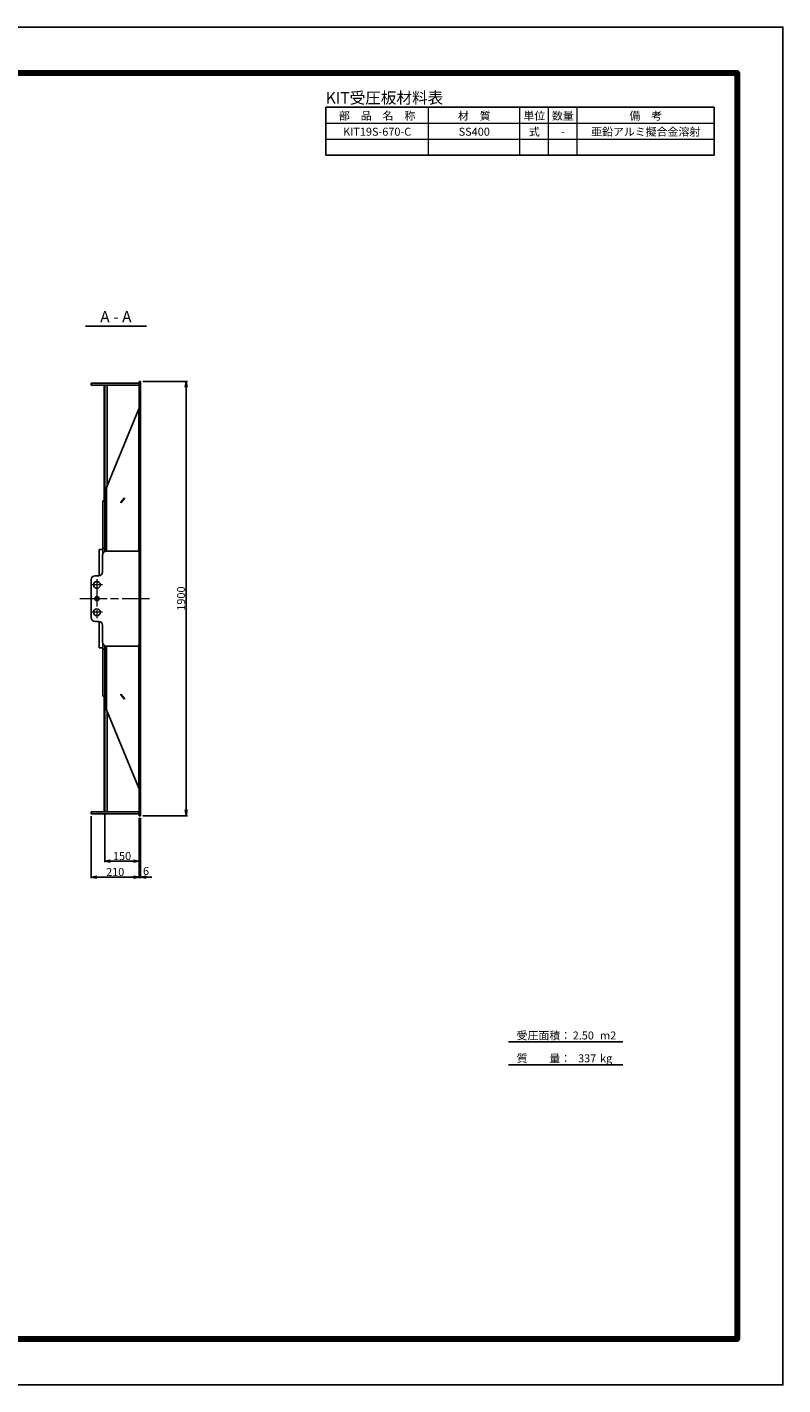
# Model space of a CAD drawing. Units: millimetres. Extents: x 0 to 8410, y 0 to 5940.
# Drawn here: x 5104 to 8410, y 0 to 5940 of the extents above; entities that cross this region are included whole.
import ezdxf
from ezdxf.enums import TextEntityAlignment as Align

# ---------------------------------------------------------------- set-up
doc = ezdxf.new("R2010")
doc.units = ezdxf.units.MM
doc.header["$LTSCALE"] = 10
doc.linetypes.add('_SXF_LINETYPE_chain', pattern=[18.5, 12, -1.5, 3.5, -1.5])
doc.layers.get('0').update_dxf_attribs({"lineweight": 13})
doc.layers.get('DEFPOINTS').update_dxf_attribs({"lineweight": 13})
for name, color, linetype, lineweight in [('D-BMK', 2, '_SXF_LINETYPE_chain', 13), ('D-MTR', 7, 'Continuous', 13), ('D-MTR-FRAM', 7, 'Continuous', 25), ('D-MTR-LINE', 7, 'Continuous', 13), ('D-MTR-TXT', 7, 'Continuous', 13), ('D-STR', 1, 'Continuous', 25), ('D-STR-DIM', 7, 'Continuous', 13), ('D-STR-TXT', 7, 'Continuous', 13), ('D-TTL', 7, 'Continuous', 140), ('D-TTL-FRAM', 7, 'Continuous', 25), ('D-TTL-LINE', 7, 'Continuous', 25), ('D-TTL-TXT', 7, 'Continuous', 13)]:
    doc.layers.add(name, color=color, linetype=linetype, lineweight=lineweight)
doc.styles.add('MSゴシック', font='txt')
doc.styles.add('ＭＳ ゴシック', font='txt')
doc.dimstyles.new('DIM10', dxfattribs={"dimscale": 10, "dimtxt": 3.5, "dimasz": 2.5, "dimexe": 0.5, "dimexo": 1, "dimgap": 0.5, "dimtad": 1, "dimdec": 0, "dimzin": 0, "dimdsep": 46, "dimtxsty": 'MSゴシック', "dimblk": 'OPEN', "dimcen": 1, "dimadec": 0, "dimazin": 0, "dimtfac": 1, "dimtdec": 0, "dimtmove": 2, "dimatfit": 3, "dimldrblk": 'OPEN', "dimfxl": 1, "dimtolj": 1, "dimtzin": 0, "dimarcsym": 0})

# ---------------------------------------------------------------- blocks, each defined once
blk = doc.blocks.new('_Open')
at = {"color": 0, "linetype": 'ByBlock', "lineweight": -2}
for p, q in [((-1, 0.17), (0, 0)), ((-1, -0.17), (0, 0)), ((0, 0), (-1, 0))]:
    blk.add_line(p, q, dxfattribs=at)
blk = doc.blocks.new('*D91')
at = {"layer": 'D-STR-DIM', "color": 0, "lineweight": -2}
for p, q in [((5594, 2480), (5594, 2216.2)), ((5600, 2480), (5600, 2216.2)), ((5569, 2221.2), (5544, 2221.2)), ((5594, 2221.2), (5600, 2221.2)), ((5625, 2221.2), (5650, 2221.2))]:
    blk.add_line(p, q, dxfattribs=at)
at = {"layer": 'DEFPOINTS', "color": 0}
for p in [(5594, 2490), (5600, 2490), (5600, 2221.2)]:
    blk.add_point(p, dxfattribs=at)
at = {"layer": 'D-STR-DIM', "color": 0, "lineweight": -2, "xscale": 25, "yscale": 25, "zscale": 25}
blk.add_blockref('_Open', (5594, 2221.2), dxfattribs=at)
at = {"layer": 'D-STR-DIM', "color": 0, "lineweight": -2, "xscale": 25, "yscale": 25, "zscale": 25, "rotation": 180}
blk.add_blockref('_Open', (5600, 2221.2), dxfattribs=at)
at = {"layer": 'D-STR-DIM', "color": 0, "insert": (5623.9, 2248), "char_height": 35, "attachment_point": 5, "style": 'MSゴシック'}
blk.add_mtext('\\A1;6', dxfattribs=at)
blk = doc.blocks.new('*D92')
at = {"layer": 'D-STR-DIM', "color": 0, "lineweight": -2}
for p, q in [((5384, 2487.5), (5384, 2216.2)), ((5594, 2480), (5594, 2216.2)), ((5569, 2221.2), (5409, 2221.2))]:
    blk.add_line(p, q, dxfattribs=at)
at = {"layer": 'DEFPOINTS', "color": 0}
for p in [(5384, 2497.5), (5594, 2490), (5384, 2221.2)]:
    blk.add_point(p, dxfattribs=at)
at = {"layer": 'D-STR-DIM', "color": 0, "lineweight": -2, "xscale": 25, "yscale": 25, "zscale": 25, "rotation": 180}
blk.add_blockref('_Open', (5384, 2221.2), dxfattribs=at)
at = {"layer": 'D-STR-DIM', "color": 0, "lineweight": -2, "xscale": 25, "yscale": 25, "zscale": 25}
blk.add_blockref('_Open', (5594, 2221.2), dxfattribs=at)
at = {"layer": 'D-STR-DIM', "color": 0, "insert": (5489, 2243.7), "char_height": 35, "attachment_point": 5, "style": 'MSゴシック'}
blk.add_mtext('\\A1;210', dxfattribs=at)
blk = doc.blocks.new('*D93')
at = {"layer": 'D-STR-DIM', "color": 0, "lineweight": -2}
for p, q in [((5444, 2496.5), (5444, 2286.2)), ((5594, 2480), (5594, 2286.2)), ((5569, 2291.2), (5469, 2291.2))]:
    blk.add_line(p, q, dxfattribs=at)
at = {"layer": 'DEFPOINTS', "color": 0}
for p in [(5444, 2506.5), (5594, 2490), (5444, 2291.2)]:
    blk.add_point(p, dxfattribs=at)
at = {"layer": 'D-STR-DIM', "color": 0, "lineweight": -2, "xscale": 25, "yscale": 25, "zscale": 25, "rotation": 180}
blk.add_blockref('_Open', (5444, 2291.2), dxfattribs=at)
at = {"layer": 'D-STR-DIM', "color": 0, "lineweight": -2, "xscale": 25, "yscale": 25, "zscale": 25}
blk.add_blockref('_Open', (5594, 2291.2), dxfattribs=at)
at = {"layer": 'D-STR-DIM', "color": 0, "insert": (5519, 2313.7), "char_height": 35, "attachment_point": 5, "style": 'MSゴシック'}
blk.add_mtext('\\A1;150', dxfattribs=at)
blk = doc.blocks.new('*D99')
at = {"layer": 'D-STR-DIM', "color": 0, "lineweight": -2}
for p, q in [((5610, 4390), (5805, 4390)), ((5800, 4365), (5800, 2515)), ((5610, 2490), (5805, 2490))]:
    blk.add_line(p, q, dxfattribs=at)
at = {"layer": 'DEFPOINTS', "color": 0}
for p in [(5600, 4390), (5600, 2490), (5800, 2490)]:
    blk.add_point(p, dxfattribs=at)
at = {"layer": 'D-STR-DIM', "color": 0, "lineweight": -2, "xscale": 25, "yscale": 25, "zscale": 25}
for p, rotation in [((5800, 4390), 90), ((5800, 2490), 270)]:
    blk.add_blockref('_Open', p, dxfattribs=dict(at, rotation=rotation))
at = {"layer": 'D-STR-DIM', "color": 0, "insert": (5777.5, 3440), "char_height": 35, "attachment_point": 5, "rotation": 90, "style": 'MSゴシック'}
blk.add_mtext('\\A1;1900', dxfattribs=at)

msp = doc.modelspace()

# ---------------------------------------------------------------- linework, layer by layer
at = {"layer": 'D-BMK'}
for p, q in [((5409, 3525), (5409, 3355)), ((5434, 3500), (5384, 3500)), ((5334, 3440), (5650, 3440)), ((5434, 3380), (5384, 3380))]:
    msp.add_line(p, q, dxfattribs=at)
at = {"layer": 'D-MTR-FRAM'}
for p, q in [((6410, 5590), (8110, 5590)), ((6410, 5380), (6410, 5590)), ((8110, 5380), (8110, 5590)), ((6410, 5380), (8110, 5380))]:
    msp.add_line(p, q, dxfattribs=at)
at = {"layer": 'D-MTR-LINE'}
for p, q in [((6860, 5380), (6860, 5590)), ((7260, 5380), (7260, 5590)), ((7385, 5380), (7385, 5590)), ((7510, 5380), (7510, 5590)), ((6410, 5520), (8110, 5520)), ((6410, 5450), (8110, 5450))]:
    msp.add_line(p, q, dxfattribs=at)
at = {"layer": 'D-STR'}
for p, q in [((5384, 4373.5), (5384, 4382.5)), ((5384, 4382.5), (5594, 4382.5)), ((5594, 4373.5), (5384, 4373.5)), ((5454, 3932.6), (5454, 4373.5)), ((5594, 4390), (5600, 4390)), ((5594, 4390), (5594, 2490)), ((5600, 4390), (5600, 2490)), ((5451.7, 3926.54), (5592.01, 4269.41)), ((5592.01, 4269.41), (5594, 4268.59)), ((5451.7, 3926.54), (5451.7, 3647.5)), ((5435, 3867), (5435, 3636.24)), ((5435, 3867), (5444, 3867)), ((5514.26, 3861.3), (5529.76, 3880.28)), ((5514.26, 3858.47), (5529.76, 3877.46)), ((5514.26, 3858.47), (5514.26, 3861.3)), ((5529.76, 3880.28), (5529.76, 3877.46)), ((5419, 3655), (5419, 3540.12)), ((5435, 3655), (5419, 3655)), ((5434, 3630.5), (5434, 3557)), ((5435, 3661), (5444, 3661)), ((5451.7, 3665), (5444, 3665)), ((5589, 3647.5), (5451, 3647.5)), ((5594, 3642.5), (5589, 3647.5)), ((5594, 3647.5), (5600, 3647.5)), ((5384, 3357), (5384, 3523)), ((5417, 3540), (5401, 3540)), ((5409, 3428.3), (5409, 3451.7)), ((5417, 3340), (5401, 3340)), ((5419, 3225), (5419, 3339.88)), ((5434, 3249.5), (5434, 3323)), ((5435, 3225), (5419, 3225)), ((5435, 3013), (5435, 3243.76)), ((5435, 3219), (5444, 3219)), ((5451.7, 3215), (5444, 3215)), ((5589, 3232.5), (5451, 3232.5)), ((5451.7, 2953.46), (5451.7, 3232.5)), ((5594, 3237.5), (5589, 3232.5)), ((5594, 3232.5), (5600, 3232.5)), ((5435, 3013), (5444, 3013)), ((5514.26, 3021.53), (5529.76, 3002.54)), ((5514.26, 3021.53), (5514.26, 3018.7)), ((5514.26, 3018.7), (5529.76, 2999.72)), ((5529.76, 2999.72), (5529.76, 3002.54)), ((5451.7, 2953.46), (5592.01, 2610.59)), ((5454, 2947.4), (5454, 2506.5)), ((5592.01, 2610.59), (5594, 2611.41)), ((5594, 2506.5), (5384, 2506.5)), ((5384, 2506.5), (5384, 2497.5)), ((5384, 2497.5), (5594, 2497.5)), ((5594, 2490), (5600, 2490))]:
    msp.add_line(p, q, dxfattribs=at)
for points in [[(5444, 3869.5), (5440.8, 3869.5), (5440.8, 4373.5)], [(5444, 3645.99), (5444, 4373.5)], [(5592.01, 3644.49), (5592.01, 4269.41)], [(5444, 3234.01), (5444, 2506.5)], [(5592.01, 3235.51), (5592.01, 2610.59)], [(5444, 3010.5), (5440.8, 3010.5), (5440.8, 2506.5)]]:
    msp.add_lwpolyline(points, dxfattribs=at)
for centre, radius in [((5409, 3500), 15), ((5409, 3440), 9), ((5409, 3380), 15)]:
    msp.add_circle(centre, radius, dxfattribs=at)
for centre, start, end in [((5451, 3630.5), 90, 180), ((5401, 3523), 90, 180), ((5417, 3557), 270, 0), ((5401, 3357), 180, 270), ((5417, 3323), 0, 90), ((5451, 3249.5), 180, 270)]:
    msp.add_arc(centre, 17, start, end, dxfattribs=at)
at = {"layer": 'D-TTL', "color": 2, "linetype": 'Continuous'}
msp.add_lwpolyline([(200, 5740), (8210, 5740), (8210, 200), (200, 200)], close=True, dxfattribs=at)
at = {"layer": 'D-TTL-FRAM', "color": 2, "linetype": 'Continuous'}
msp.add_lwpolyline([(0, 0), (8410, 0), (8410, 5940), (0, 5940)], close=True, dxfattribs=at)
at = {"layer": 'D-TTL-LINE'}
msp.add_line((5358.4, 4632.5), (5625.6, 4632.5), dxfattribs=at)
at = {"layer": 'D-TTL-LINE', "color": 7, "linetype": 'Continuous'}
for p, q in [((7210, 1500), (7710, 1500)), ((7210, 1400), (7710, 1400))]:
    msp.add_line(p, q, dxfattribs=at)

# ---------------------------------------------------------------- texts
at = {"layer": 'D-MTR', "style": 'MSゴシック'}
msp.add_text('KIT受圧板材料表', height=50, dxfattribs=at).set_placement((6410, 5590), align=Align.BOTTOM_LEFT)
at = {"layer": 'D-MTR-TXT'}
for s, style, p in [('部\u3000品\u3000名\u3000称', 'MSゴシック', (6635, 5535)), ('材\u3000質', 'MSゴシック', (7060, 5535)), ('単位', 'MSゴシック', (7322.5, 5535)), ('数量', 'MSゴシック', (7447.5, 5535)), ('備\u3000考', 'MSゴシック', (7810, 5535)), ('KIT19S-670-C', 'MSゴシック', (6635, 5465)), ('SS400', 'MSゴシック', (7060, 5465)), ('式', 'MSゴシック', (7322.5, 5465)), ('-', 'MSゴシック', (7447.5, 5465)), ('亜鉛アルミ擬合金溶射', 'ＭＳ ゴシック', (7810, 5465))]:
    msp.add_text(s, height=35, dxfattribs=dict(at, style=style)).set_placement(p, align=Align.CENTER)
at = {"layer": 'D-STR-TXT', "style": 'MSゴシック'}
msp.add_text('A - A', height=50, dxfattribs=at).set_placement((5492, 4632.5), align=Align.BOTTOM_CENTER)
at = {"layer": 'D-TTL-TXT', "color": 7, "style": 'MSゴシック'}
for s, p in [('受圧面積：', (7245.06, 1500)), ('2.50', (7490.67, 1500)), ('m2', (7610.31, 1500)), ('質\u3000\u3000量：', (7245.06, 1400)), ('337', (7514.13, 1400)), ('kg', (7610.31, 1400))]:
    msp.add_text(s, height=35, dxfattribs=at).set_placement(p, align=Align.BOTTOM_LEFT)

# ---------------------------------------------------------------- dimensions: what is measured, and where the dimension line sits
at = {"layer": 'D-STR-DIM'}
dim = msp.add_linear_dim(base=(5800, 2490), p1=(5600, 4390), p2=(5600, 2490), angle=90, dimstyle='DIM10', dxfattribs=at)
dim.commit()
dim.dimension.update_dxf_attribs({"geometry": '*D99', "text_midpoint": (5777.49, 3440)})
for base, p2, picture, middle in [((5384, 2221.21), (5384, 2497.5), '*D92', (5489, 2243.72)), ((5444, 2291.21), (5444, 2506.5), '*D93', (5519, 2313.72))]:
    dim = msp.add_linear_dim(base=base, p1=(5594, 2490), p2=p2, dimstyle='DIM10', dxfattribs=at)
    dim.commit()
    dim.dimension.update_dxf_attribs({"geometry": picture, "text_midpoint": middle})
dim = msp.add_linear_dim(base=(5600, 2221.21), p1=(5594, 2490), p2=(5600, 2490), dimstyle='DIM10', dxfattribs=at)
dim.commit()
dim.dimension.update_dxf_attribs({"geometry": '*D91', "text_midpoint": (5623.95, 2248), "dimtype": 160})

doc.saveas('drawing.dxf')
